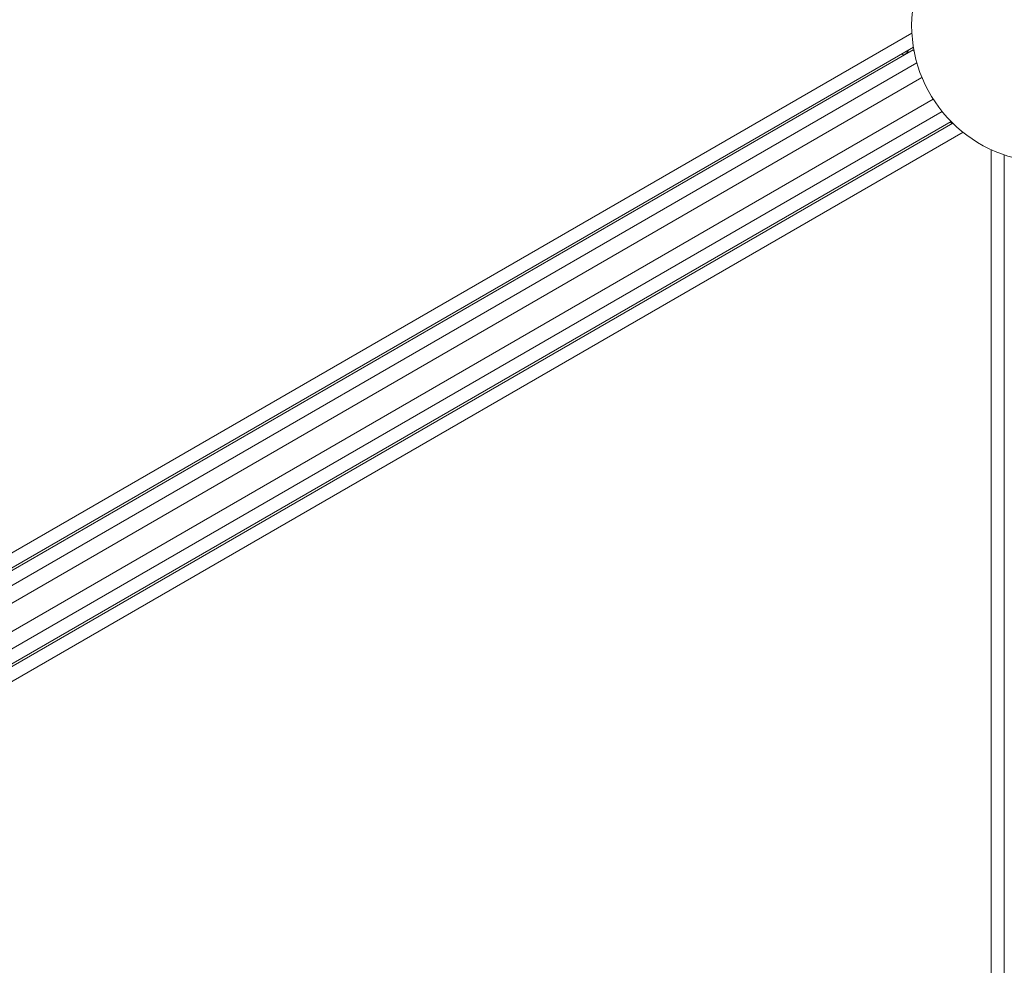
# Model space of a CAD drawing. Units: millimetres. Extents: x 6293 to 8131, y 199 to 1939.
# Drawn here: x 6697 to 6742, y 828 to 872 of the extents above; entities that cross this region are included whole.
import ezdxf

# ---------------------------------------------------------------- set-up
doc = ezdxf.new("R2010")
doc.units = ezdxf.units.MM

# ---------------------------------------------------------------- blocks, each defined once
blk = doc.blocks.new('A$C00E247E0')
at = {"color": 0, "linetype": 'Continuous', "lineweight": 0}
for p, q in [((2223.831, 663.966), (2290.28, 702.33)), ((2290.351, 701.678), (2224.431, 663.619)), ((2224.691, 663.654), (2290.336, 701.554)), ((2289.889, 701.296), (2289.839, 701.383)), ((2290.39, 701.461), (2290.336, 701.554)), ((2290.51, 700.962), (2224.991, 663.135)), ((2225.348, 662.533), (2290.744, 700.288)), ((2291.265, 699.287), (2225.955, 661.58)), ((2226.255, 660.945), (2291.677, 698.717)), ((2226.461, 660.256), (2292.159, 698.187)), ((2292.086, 698.26), (2226.555, 660.426)), ((2292.114, 698.161), (2292.064, 698.248)), ((2292.633, 697.767), (2226.587, 659.636)), ((2293.933, 620.532), (2293.933, 696.964)), ((2294.533, 696.724), (2294.533, 620.878))]:
    blk.add_line(p, q, dxfattribs=at)
at = {"color": 0, "linetype": 'Continuous', "lineweight": 0, "extrusion": (0, 0, -1)}
blk.add_circle((-2296.57, 702.686), 6.3, dxfattribs=at)
at = {"color": 0, "linetype": 'Continuous', "lineweight": 0}
blk.add_arc((2289.589, 701.816), 0.6, 300, 333.5573, dxfattribs=at)
at = {"color": 0, "linetype": 'Continuous', "lineweight": 0, "extrusion": (0, 0, -1)}
blk.add_arc((-2292.364, 697.728), 0.6, 60, 62.3836, dxfattribs=at)

msp = doc.modelspace()

# ---------------------------------------------------------------- block references
msp.add_blockref('A$C00E247E0', (4447.31, 168.924))

doc.saveas('drawing.dxf')
